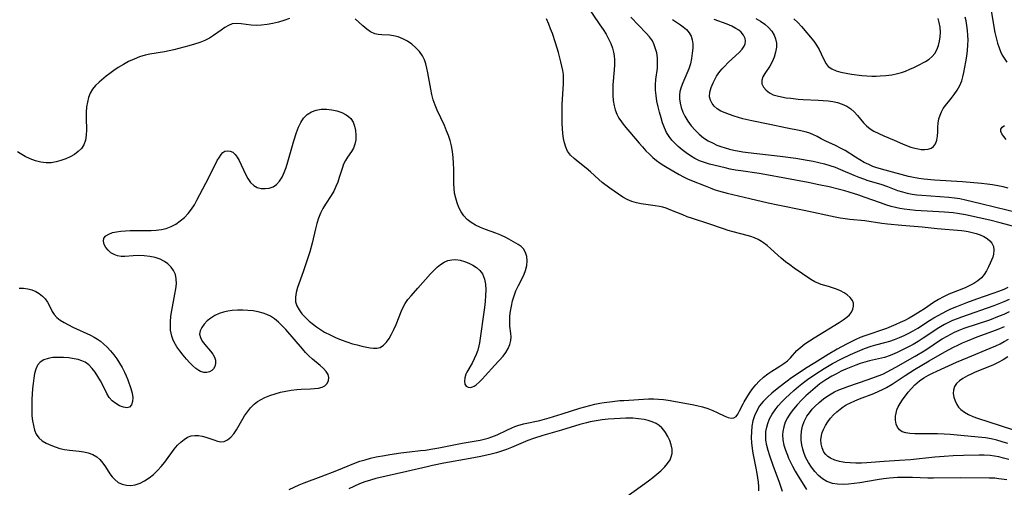
# Model space of a CAD drawing. Extents: x 1638514 to 1646716, y 2772807 to 2781009.
# Drawn here: x 1640442 to 1640759, y 2775400 to 2775551 of the extents above; entities that cross this region are included whole.
import ezdxf

# ---------------------------------------------------------------- set-up
doc = ezdxf.new("R2010")
doc.units = 0

msp = doc.modelspace()

# ---------------------------------------------------------------- linework, layer by layer
at = {"layer": 'WIL_017_Contours', "color": 0}
for points in [[(1640754.37, 2775558.9, 210), (1640755.87, 2775549.68, 210), (1640756.41, 2775546.53, 210), (1640756.77, 2775544.81, 210), (1640757.19, 2775543.15, 210), (1640757.72, 2775541.57, 210), (1640758.22, 2775540.41, 210), (1640758.79, 2775539.31, 210), (1640759.4, 2775538.26, 210), (1640760.27, 2775536.95, 210)], [(1640624.33, 2775555.69, 204), (1640628.93, 2775549.09, 204), (1640629.94, 2775547.57, 204), (1640630.89, 2775546.03, 204), (1640631.72, 2775544.56, 204), (1640632.44, 2775543.05, 204), (1640633.01, 2775541.51, 204), (1640633.33, 2775540.27, 204), (1640633.54, 2775539.01, 204), (1640633.65, 2775537.73, 204), (1640633.66, 2775536.15, 204), (1640633.57, 2775534.55, 204), (1640633.13, 2775529.73, 204), (1640633.05, 2775528, 204), (1640633.06, 2775526.29, 204), (1640633.18, 2775524.6, 204), (1640633.47, 2775522.97, 204), (1640633.87, 2775521.58, 204), (1640634.41, 2775520.25, 204), (1640635.07, 2775518.98, 204), (1640635.84, 2775517.79, 204), (1640636.76, 2775516.62, 204), (1640641.55, 2775510.89, 204), (1640642.63, 2775509.66, 204), (1640643.76, 2775508.46, 204), (1640644.92, 2775507.29, 204), (1640646.03, 2775506.28, 204), (1640647.18, 2775505.33, 204), (1640648.38, 2775504.45, 204), (1640649.5, 2775503.71, 204), (1640650.65, 2775503.01, 204), (1640654.52, 2775500.75, 204), (1640655.88, 2775500.01, 204), (1640657.16, 2775499.38, 204), (1640658.44, 2775498.81, 204), (1640662.93, 2775497.11, 204), (1640664.52, 2775496.44, 204), (1640665.8, 2775495.97, 204), (1640667.16, 2775495.53, 204), (1640670.03, 2775494.75, 204), (1640677.32, 2775493.08, 204), (1640683.25, 2775491.67, 204), (1640686.34, 2775490.99, 204), (1640694.84, 2775489.31, 204), (1640704.84, 2775487.14, 204), (1640706.43, 2775486.84, 204), (1640708.02, 2775486.58, 204), (1640709.58, 2775486.38, 204), (1640714.46, 2775485.91, 204), (1640719.93, 2775485.08, 204), (1640721.7, 2775484.85, 204), (1640726.32, 2775484.41, 204), (1640732.87, 2775483.91, 204), (1640737.8, 2775483.35, 204), (1640745.61, 2775482.69, 204), (1640746.5, 2775482.59, 204), (1640747.79, 2775482.38, 204), (1640749.06, 2775482.11, 204), (1640750.38, 2775481.74, 204), (1640751.63, 2775481.3, 204), (1640752.81, 2775480.77, 204), (1640753.86, 2775480.14, 204), (1640754.75, 2775479.42, 204), (1640755.43, 2775478.59, 204), (1640755.89, 2775477.51, 204), (1640756.05, 2775476.34, 204), (1640755.95, 2775475.11, 204), (1640755.69, 2775474.15, 204), (1640755.33, 2775473.18, 204), (1640754.91, 2775472.2, 204), (1640754.34, 2775470.96, 204), (1640753.72, 2775469.72, 204), (1640752.98, 2775468.55, 204), (1640752.1, 2775467.48, 204), (1640750.92, 2775466.47, 204), (1640749.56, 2775465.61, 204), (1640748.34, 2775464.97, 204), (1640747.05, 2775464.37, 204), (1640745.73, 2775463.82, 204), (1640742.9, 2775462.75, 204), (1640741.49, 2775462.17, 204), (1640739.79, 2775461.36, 204), (1640738.15, 2775460.46, 204), (1640736.56, 2775459.47, 204), (1640733.67, 2775457.51, 204), (1640732.32, 2775456.64, 204), (1640730.07, 2775455.25, 204), (1640728.7, 2775454.48, 204), (1640727.3, 2775453.75, 204), (1640725.87, 2775453.06, 204), (1640724.42, 2775452.4, 204), (1640722.96, 2775451.78, 204), (1640721.39, 2775451.17, 204), (1640719.8, 2775450.6, 204), (1640716.01, 2775449.34, 204), (1640714.47, 2775448.81, 204), (1640712.95, 2775448.23, 204), (1640711.47, 2775447.58, 204), (1640708.45, 2775446.03, 204), (1640705.51, 2775444.42, 204), (1640702.61, 2775442.73, 204), (1640698.26, 2775440.1, 204), (1640695.23, 2775438.18, 204), (1640692.24, 2775436.22, 204), (1640690.76, 2775435.2, 204), (1640689.32, 2775434.16, 204), (1640686.61, 2775432.08, 204), (1640684.39, 2775430.24, 204), (1640682.97, 2775428.96, 204), (1640681.66, 2775427.62, 204), (1640680.46, 2775426.14, 204), (1640679.52, 2775424.61, 204), (1640678.79, 2775422.98, 204), (1640678.3, 2775421.31, 204), (1640677.98, 2775419.59, 204), (1640677.81, 2775417.82, 204), (1640677.76, 2775416.02, 204), (1640677.83, 2775414.22, 204), (1640678.01, 2775412.41, 204), (1640678.26, 2775410.9, 204), (1640679.28, 2775406.05, 204), (1640679.6, 2775404.38, 204), (1640679.82, 2775402.98, 204), (1640679.98, 2775401.57, 204), (1640680.05, 2775400.18, 204), (1640680.06, 2775398.78, 204)], [(1640528.71, 2775551.06, 200), (1640526.96, 2775550.47, 200), (1640525.21, 2775549.94, 200), (1640523.37, 2775549.47, 200), (1640521.55, 2775549.11, 200), (1640519.75, 2775548.89, 200), (1640518, 2775548.84, 200), (1640516.32, 2775548.97, 200), (1640513.15, 2775549.4, 200), (1640511.65, 2775549.48, 200), (1640510.23, 2775549.31, 200), (1640509.01, 2775548.86, 200), (1640507.83, 2775548.18, 200), (1640506.66, 2775547.36, 200), (1640504.25, 2775545.57, 200), (1640502.95, 2775544.74, 200), (1640501.41, 2775543.97, 200), (1640499.76, 2775543.32, 200), (1640498.05, 2775542.76, 200), (1640496.28, 2775542.24, 200), (1640491.46, 2775540.98, 200), (1640489.93, 2775540.63, 200), (1640488.4, 2775540.34, 200), (1640483.68, 2775539.61, 200), (1640482.13, 2775539.28, 200), (1640480.33, 2775538.72, 200), (1640478.56, 2775538.02, 200), (1640476.83, 2775537.19, 200), (1640475.14, 2775536.28, 200), (1640473.5, 2775535.29, 200), (1640472.07, 2775534.35, 200), (1640470.71, 2775533.37, 200), (1640469.6, 2775532.5, 200), (1640467.31, 2775530.58, 200), (1640466.18, 2775529.49, 200), (1640465.2, 2775528.31, 200), (1640464.46, 2775527.03, 200), (1640463.9, 2775525.63, 200), (1640463.5, 2775524.15, 200), (1640463.25, 2775522.6, 200), (1640463.14, 2775520.76, 200), (1640463.15, 2775518.91, 200), (1640463.23, 2775515.23, 200), (1640463.16, 2775513.48, 200), (1640462.91, 2775511.83, 200), (1640462.38, 2775510.35, 200), (1640461.59, 2775509.18, 200), (1640460.55, 2775508.15, 200), (1640459.33, 2775507.26, 200), (1640457.97, 2775506.47, 200), (1640456.51, 2775505.8, 200), (1640454.98, 2775505.24, 200), (1640453.4, 2775504.82, 200), (1640451.8, 2775504.57, 200), (1640450.18, 2775504.53, 200), (1640448.47, 2775504.75, 200), (1640446.77, 2775505.21, 200), (1640445.1, 2775505.84, 200), (1640443.46, 2775506.62, 200), (1640441.86, 2775507.52, 200), (1640440.94, 2775508.11, 200)], [(1640441.53, 2775464.12, 200), (1640442.93, 2775464.11, 200), (1640444.31, 2775463.95, 200), (1640445.64, 2775463.61, 200), (1640446.86, 2775463.08, 200), (1640447.99, 2775462.39, 200), (1640449.01, 2775461.56, 200), (1640449.9, 2775460.64, 200), (1640450.64, 2775459.63, 200), (1640451.19, 2775458.63, 200), (1640452.16, 2775456.6, 200), (1640452.77, 2775455.65, 200), (1640453.67, 2775454.68, 200), (1640454.77, 2775453.81, 200), (1640456.02, 2775453.01, 200), (1640457.39, 2775452.26, 200), (1640458.83, 2775451.55, 200), (1640464.54, 2775448.98, 200), (1640465.71, 2775448.38, 200), (1640466.82, 2775447.7, 200), (1640467.78, 2775447, 200), (1640468.69, 2775446.22, 200), (1640469.93, 2775445.06, 200), (1640471.01, 2775443.9, 200), (1640472.04, 2775442.65, 200), (1640473.01, 2775441.33, 200), (1640473.91, 2775439.95, 200), (1640474.75, 2775438.52, 200), (1640475.5, 2775437.06, 200), (1640476.05, 2775435.81, 200), (1640476.55, 2775434.55, 200), (1640477.52, 2775431.75, 200), (1640477.92, 2775430.26, 200), (1640478.13, 2775428.88, 200), (1640478.08, 2775427.56, 200), (1640477.75, 2775426.5, 200), (1640477.14, 2775425.8, 200), (1640476.23, 2775425.56, 200), (1640475.12, 2775425.73, 200), (1640473.91, 2775426.2, 200), (1640472.68, 2775426.91, 200), (1640471.53, 2775427.81, 200), (1640470.54, 2775428.92, 200), (1640469.82, 2775430.11, 200), (1640468.47, 2775432.83, 200), (1640467.72, 2775434.25, 200), (1640466.91, 2775435.66, 200), (1640466.02, 2775437.02, 200), (1640465.06, 2775438.27, 200), (1640463.99, 2775439.36, 200), (1640462.79, 2775440.23, 200), (1640461.69, 2775440.74, 200), (1640460.5, 2775441.1, 200), (1640459.24, 2775441.36, 200), (1640457.53, 2775441.61, 200), (1640455.79, 2775441.76, 200), (1640454.05, 2775441.8, 200), (1640452.38, 2775441.73, 200), (1640450.81, 2775441.48, 200), (1640449.41, 2775441.03, 200), (1640448.25, 2775440.28, 200), (1640447.47, 2775439.29, 200), (1640446.89, 2775438.05, 200), (1640446.48, 2775436.64, 200), (1640446.19, 2775435.08, 200), (1640445.98, 2775433.44, 200), (1640445.82, 2775431.73, 200), (1640445.61, 2775428.21, 200), (1640445.55, 2775426.44, 200), (1640445.55, 2775424.69, 200), (1640445.63, 2775423, 200), (1640445.8, 2775421.36, 200), (1640446.08, 2775419.8, 200), (1640446.48, 2775418.34, 200), (1640447.04, 2775417.03, 200), (1640447.8, 2775415.9, 200), (1640448.91, 2775414.92, 200), (1640450.24, 2775414.14, 200), (1640451.71, 2775413.48, 200), (1640453.14, 2775412.93, 200), (1640454.63, 2775412.45, 200), (1640456.16, 2775412.08, 200), (1640457.71, 2775411.84, 200), (1640460.83, 2775411.56, 200), (1640462.35, 2775411.38, 200), (1640463.8, 2775411.07, 200), (1640465.24, 2775410.53, 200), (1640466.53, 2775409.76, 200), (1640467.57, 2775408.83, 200), (1640468.49, 2775407.74, 200), (1640469.32, 2775406.56, 200), (1640470.8, 2775404.27, 200), (1640471.52, 2775403.27, 200), (1640472.33, 2775402.38, 200), (1640473.49, 2775401.5, 200), (1640474.75, 2775400.93, 200), (1640476.12, 2775400.61, 200), (1640477.55, 2775400.55, 200), (1640478.99, 2775400.75, 200), (1640480.5, 2775401.26, 200), (1640481.97, 2775402.02, 200), (1640483.41, 2775402.98, 200), (1640484.8, 2775404.09, 200), (1640486.12, 2775405.32, 200), (1640487.36, 2775406.66, 200), (1640488.47, 2775408.03, 200), (1640491.55, 2775412.19, 200), (1640492.61, 2775413.46, 200), (1640493.63, 2775414.48, 200), (1640494.71, 2775415.35, 200), (1640495.83, 2775416.03, 200), (1640497.01, 2775416.48, 200), (1640498.18, 2775416.65, 200), (1640499.37, 2775416.61, 200), (1640500.57, 2775416.42, 200), (1640501.76, 2775416.1, 200), (1640504.29, 2775415.21, 200), (1640505.48, 2775414.84, 200), (1640506.62, 2775414.63, 200), (1640507.68, 2775414.7, 200), (1640508.77, 2775415.19, 200), (1640509.79, 2775416.04, 200), (1640510.73, 2775417.16, 200), (1640511.63, 2775418.47, 200), (1640514.26, 2775422.92, 200), (1640515.18, 2775424.3, 200), (1640516.19, 2775425.58, 200), (1640517.34, 2775426.73, 200), (1640518.4, 2775427.53, 200), (1640519.56, 2775428.22, 200), (1640520.8, 2775428.83, 200), (1640522.41, 2775429.49, 200), (1640524.1, 2775430.06, 200), (1640525.82, 2775430.55, 200), (1640527.57, 2775430.95, 200), (1640529.33, 2775431.26, 200), (1640531.09, 2775431.47, 200), (1640532.56, 2775431.56, 200), (1640535.47, 2775431.66, 200), (1640536.85, 2775431.76, 200), (1640538.12, 2775431.93, 200), (1640539.24, 2775432.22, 200), (1640540.16, 2775432.68, 200), (1640540.88, 2775433.41, 200), (1640541.3, 2775434.32, 200), (1640541.41, 2775435.31, 200), (1640541.18, 2775436.32, 200), (1640540.57, 2775437.31, 200), (1640539.68, 2775438.27, 200), (1640538.59, 2775439.23, 200), (1640536.14, 2775441.28, 200), (1640535.03, 2775442.31, 200), (1640533.94, 2775443.42, 200), (1640532.89, 2775444.58, 200), (1640527.53, 2775450.77, 200), (1640526.37, 2775452.02, 200), (1640525.17, 2775453.2, 200), (1640523.91, 2775454.25, 200), (1640522.56, 2775455.13, 200), (1640521.44, 2775455.66, 200), (1640520.26, 2775456.08, 200), (1640518.66, 2775456.5, 200), (1640517.01, 2775456.79, 200), (1640515.33, 2775456.97, 200), (1640513.63, 2775457.06, 200), (1640511.93, 2775457.04, 200), (1640510.25, 2775456.92, 200), (1640508.81, 2775456.71, 200), (1640507.41, 2775456.39, 200), (1640506.08, 2775455.95, 200), (1640504.65, 2775455.28, 200), (1640503.35, 2775454.46, 200), (1640502.19, 2775453.54, 200), (1640501.2, 2775452.54, 200), (1640500.42, 2775451.49, 200), (1640499.91, 2775450.42, 200), (1640499.75, 2775449.34, 200), (1640500, 2775448.2, 200), (1640500.59, 2775447.08, 200), (1640501.41, 2775445.97, 200), (1640503.25, 2775443.82, 200), (1640504.01, 2775442.86, 200), (1640504.58, 2775441.88, 200), (1640504.87, 2775440.86, 200), (1640504.9, 2775439.83, 200), (1640504.66, 2775438.87, 200), (1640504.25, 2775438.15, 200), (1640503.68, 2775437.55, 200), (1640502.97, 2775437.14, 200), (1640502.05, 2775436.93, 200), (1640501.05, 2775436.97, 200), (1640500.02, 2775437.26, 200), (1640499.47, 2775437.54, 200), (1640498.49, 2775438.21, 200), (1640497.54, 2775439.06, 200), (1640496.59, 2775440.04, 200), (1640495.5, 2775441.25, 200), (1640494.41, 2775442.53, 200), (1640493.37, 2775443.87, 200), (1640492.41, 2775445.25, 200), (1640491.57, 2775446.67, 200), (1640491.12, 2775447.63, 200), (1640490.77, 2775448.61, 200), (1640490.52, 2775449.64, 200), (1640490.38, 2775450.6, 200), (1640490.29, 2775451.58, 200), (1640490.3, 2775453.32, 200), (1640490.46, 2775455.11, 200), (1640490.73, 2775456.91, 200), (1640491.79, 2775462.18, 200), (1640492.08, 2775463.88, 200), (1640492.24, 2775465.53, 200), (1640492.22, 2775467.1, 200), (1640491.93, 2775468.56, 200), (1640491.36, 2775469.81, 200), (1640490.55, 2775470.93, 200), (1640489.53, 2775471.92, 200), (1640488.35, 2775472.77, 200), (1640487.02, 2775473.45, 200), (1640485.39, 2775474, 200), (1640483.65, 2775474.35, 200), (1640481.86, 2775474.55, 200), (1640480.06, 2775474.61, 200), (1640478.3, 2775474.56, 200), (1640475.65, 2775474.38, 200), (1640474.42, 2775474.37, 200), (1640473.27, 2775474.53, 200), (1640472.13, 2775474.94, 200), (1640471.11, 2775475.57, 200), (1640470.23, 2775476.36, 200), (1640469.52, 2775477.23, 200), (1640468.96, 2775478.26, 200), (1640468.71, 2775479.27, 200), (1640468.85, 2775480.2, 200), (1640469.44, 2775480.96, 200), (1640470.39, 2775481.57, 200), (1640471.62, 2775482.03, 200), (1640472.9, 2775482.32, 200), (1640474.3, 2775482.52, 200), (1640475.78, 2775482.64, 200), (1640477.33, 2775482.7, 200), (1640478.92, 2775482.71, 200), (1640482.36, 2775482.68, 200), (1640484.07, 2775482.7, 200), (1640485.76, 2775482.79, 200), (1640487.4, 2775482.99, 200), (1640488.98, 2775483.36, 200), (1640490.57, 2775483.98, 200), (1640492.08, 2775484.8, 200), (1640493.5, 2775485.79, 200), (1640494.82, 2775486.92, 200), (1640496.03, 2775488.17, 200), (1640497.12, 2775489.55, 200), (1640498.04, 2775491, 200), (1640498.87, 2775492.54, 200), (1640501.69, 2775497.96, 200), (1640504.71, 2775503.93, 200), (1640505.42, 2775505.24, 200), (1640506.14, 2775506.42, 200), (1640506.69, 2775507.2, 200), (1640507.26, 2775507.83, 200), (1640507.87, 2775508.25, 200), (1640508.7, 2775508.45, 200), (1640509.57, 2775508.33, 200), (1640510.43, 2775507.93, 200), (1640511.21, 2775507.26, 200), (1640511.87, 2775506.35, 200), (1640512.46, 2775505.26, 200), (1640514.49, 2775500.86, 200), (1640515.26, 2775499.45, 200), (1640516.15, 2775498.21, 200), (1640517.18, 2775497.23, 200), (1640518.32, 2775496.62, 200), (1640519.57, 2775496.3, 200), (1640520.87, 2775496.23, 200), (1640522.18, 2775496.4, 200), (1640523.42, 2775496.82, 200), (1640524.53, 2775497.52, 200), (1640525.52, 2775498.58, 200), (1640526.35, 2775499.91, 200), (1640527.05, 2775501.42, 200), (1640527.68, 2775503.07, 200), (1640528.24, 2775504.82, 200), (1640530.19, 2775511.67, 200), (1640531.04, 2775514.36, 200), (1640531.65, 2775516.03, 200), (1640532.37, 2775517.56, 200), (1640533.25, 2775518.92, 200), (1640534.43, 2775520.08, 200), (1640535.82, 2775520.97, 200), (1640537.36, 2775521.56, 200), (1640538.99, 2775521.83, 200), (1640540.69, 2775521.85, 200), (1640542.39, 2775521.65, 200), (1640544.06, 2775521.28, 200), (1640545.63, 2775520.73, 200), (1640547.06, 2775520.02, 200), (1640547.83, 2775519.47, 200), (1640548.49, 2775518.83, 200), (1640549.26, 2775517.68, 200), (1640549.77, 2775516.35, 200), (1640550.06, 2775514.92, 200), (1640550.17, 2775513.44, 200), (1640550.1, 2775511.97, 200), (1640549.84, 2775510.55, 200), (1640549.37, 2775509.24, 200), (1640548.79, 2775508.23, 200), (1640547.42, 2775506.32, 200), (1640546.78, 2775505.3, 200), (1640546.18, 2775504.06, 200), (1640545.69, 2775502.7, 200), (1640544.81, 2775499.81, 200), (1640544.33, 2775498.33, 200), (1640543.74, 2775496.87, 200), (1640543.01, 2775495.43, 200), (1640542.17, 2775494.02, 200), (1640540.38, 2775491.21, 200), (1640539.52, 2775489.77, 200), (1640538.76, 2775488.28, 200), (1640538.12, 2775486.66, 200), (1640537.58, 2775484.99, 200), (1640537.12, 2775483.27, 200), (1640536.03, 2775478.64, 200), (1640535.26, 2775475.79, 200), (1640533.17, 2775469.35, 200), (1640531.33, 2775464.37, 200), (1640530.88, 2775462.78, 200), (1640530.63, 2775461.24, 200), (1640530.69, 2775459.75, 200), (1640531.11, 2775458.41, 200), (1640531.82, 2775457.11, 200), (1640532.77, 2775455.87, 200), (1640533.88, 2775454.66, 200), (1640535.12, 2775453.5, 200), (1640536.47, 2775452.39, 200), (1640537.43, 2775451.67, 200), (1640538.42, 2775450.98, 200), (1640540.08, 2775449.99, 200), (1640541.82, 2775449.08, 200), (1640543.6, 2775448.25, 200), (1640545.42, 2775447.5, 200), (1640547.24, 2775446.82, 200), (1640549.05, 2775446.23, 200), (1640550.58, 2775445.81, 200), (1640552.07, 2775445.45, 200), (1640554.74, 2775444.93, 200), (1640555.9, 2775444.79, 200), (1640556.98, 2775444.81, 200), (1640557.97, 2775445.04, 200), (1640559.06, 2775445.7, 200), (1640560.02, 2775446.68, 200), (1640560.89, 2775447.9, 200), (1640561.69, 2775449.3, 200), (1640562.44, 2775450.81, 200), (1640563.14, 2775452.4, 200), (1640564.93, 2775456.85, 200), (1640565.45, 2775458.03, 200), (1640566.04, 2775459.16, 200), (1640566.93, 2775460.46, 200), (1640567.96, 2775461.7, 200), (1640570.21, 2775464.13, 200), (1640574.26, 2775468.73, 200), (1640575.29, 2775469.82, 200), (1640576.36, 2775470.86, 200), (1640577.46, 2775471.77, 200), (1640578.61, 2775472.52, 200), (1640579.82, 2775473.05, 200), (1640581.09, 2775473.31, 200), (1640582.41, 2775473.33, 200), (1640583.83, 2775473.13, 200), (1640585.24, 2775472.76, 200), (1640586.61, 2775472.23, 200), (1640587.92, 2775471.56, 200), (1640589.12, 2775470.76, 200), (1640590.17, 2775469.82, 200), (1640591, 2775468.73, 200), (1640591.4, 2775467.93, 200), (1640591.7, 2775467.06, 200), (1640592.01, 2775465.4, 200), (1640592.1, 2775463.62, 200), (1640592.05, 2775461.76, 200), (1640591.89, 2775459.84, 200), (1640591.66, 2775457.9, 200), (1640590.03, 2775446.48, 200), (1640589.87, 2775445.56, 200), (1640589.47, 2775444.11, 200), (1640588.94, 2775442.69, 200), (1640588.32, 2775441.31, 200), (1640587.65, 2775439.98, 200), (1640586, 2775437, 200), (1640585.7, 2775436.38, 200), (1640585.35, 2775435.26, 200), (1640585.24, 2775434.16, 200), (1640585.38, 2775433.2, 200), (1640585.78, 2775432.51, 200), (1640586.37, 2775432.2, 200), (1640587.13, 2775432.15, 200), (1640587.8, 2775432.31, 200), (1640588.37, 2775432.58, 200), (1640588.96, 2775432.96, 200), (1640589.93, 2775433.77, 200), (1640590.91, 2775434.74, 200), (1640591.91, 2775435.83, 200), (1640594.97, 2775439.35, 200), (1640597.66, 2775442.24, 200), (1640598.58, 2775443.42, 200), (1640599.33, 2775444.67, 200), (1640599.89, 2775445.96, 200), (1640600.19, 2775447.27, 200), (1640600.23, 2775448.39, 200), (1640600.13, 2775449.53, 200), (1640599.84, 2775451.92, 200), (1640599.8, 2775453.45, 200), (1640599.88, 2775455.05, 200), (1640600.07, 2775456.68, 200), (1640600.36, 2775458.34, 200), (1640600.75, 2775460, 200), (1640601.24, 2775461.64, 200), (1640601.83, 2775463.23, 200), (1640602.66, 2775465.04, 200), (1640603.92, 2775467.47, 200), (1640604.49, 2775468.67, 200), (1640604.94, 2775469.86, 200), (1640605.3, 2775471.4, 200), (1640605.41, 2775472.92, 200), (1640605.29, 2775474.37, 200), (1640604.93, 2775475.68, 200), (1640604.29, 2775476.8, 200), (1640603.5, 2775477.58, 200), (1640602.53, 2775478.24, 200), (1640599.55, 2775479.98, 200), (1640598.53, 2775480.51, 200), (1640596.99, 2775481.2, 200), (1640595.37, 2775481.83, 200), (1640592.02, 2775483.05, 200), (1640590.37, 2775483.71, 200), (1640588.79, 2775484.43, 200), (1640587.33, 2775485.27, 200), (1640586.03, 2775486.28, 200), (1640585.01, 2775487.42, 200), (1640584.15, 2775488.71, 200), (1640583.44, 2775490.11, 200), (1640582.85, 2775491.61, 200), (1640582.38, 2775493.17, 200), (1640582.04, 2775494.77, 200), (1640581.84, 2775496.41, 200), (1640581.77, 2775497.81, 200), (1640581.77, 2775502.53, 200), (1640581.71, 2775504.42, 200), (1640581.57, 2775506.31, 200), (1640581.35, 2775508.19, 200), (1640581.01, 2775510.05, 200), (1640580.58, 2775511.69, 200), (1640580.06, 2775513.31, 200), (1640579.45, 2775514.91, 200), (1640578.73, 2775516.57, 200), (1640576.44, 2775521.48, 200), (1640575.75, 2775523.13, 200), (1640575.16, 2775524.81, 200), (1640574.69, 2775526.55, 200), (1640574.32, 2775528.31, 200), (1640573.4, 2775533.58, 200), (1640573.1, 2775535.04, 200), (1640572.74, 2775536.45, 200), (1640572.27, 2775537.79, 200), (1640571.67, 2775539.05, 200), (1640570.71, 2775540.44, 200), (1640569.54, 2775541.67, 200), (1640568.23, 2775542.77, 200), (1640566.81, 2775543.72, 200), (1640565.33, 2775544.52, 200), (1640563.81, 2775545.14, 200), (1640562.28, 2775545.54, 200), (1640561.02, 2775545.69, 200), (1640558.57, 2775545.77, 200), (1640557.39, 2775545.87, 200), (1640556.25, 2775546.13, 200), (1640554.93, 2775546.75, 200), (1640553.67, 2775547.62, 200), (1640552.44, 2775548.67, 200), (1640549.98, 2775550.98, 200)], [(1640528.67, 2775399.17, 202), (1640530.26, 2775399.94, 202), (1640531.86, 2775400.67, 202), (1640533.49, 2775401.35, 202), (1640538.94, 2775403.38, 202), (1640543.97, 2775405.35, 202), (1640545.9, 2775406.07, 202), (1640550, 2775407.77, 202), (1640551.39, 2775408.29, 202), (1640553.13, 2775408.82, 202), (1640554.89, 2775409.28, 202), (1640556.68, 2775409.69, 202), (1640559.39, 2775410.22, 202), (1640561.14, 2775410.5, 202), (1640564.68, 2775410.99, 202), (1640567.51, 2775411.35, 202), (1640571.07, 2775411.73, 202), (1640572.68, 2775411.93, 202), (1640574.34, 2775412.18, 202), (1640576.96, 2775412.63, 202), (1640584.43, 2775414.1, 202), (1640588.97, 2775414.87, 202), (1640590.3, 2775415.12, 202), (1640591.58, 2775415.42, 202), (1640592.84, 2775415.77, 202), (1640594.08, 2775416.2, 202), (1640595.71, 2775416.87, 202), (1640598.9, 2775418.39, 202), (1640600.51, 2775419.11, 202), (1640601.47, 2775419.49, 202), (1640602.45, 2775419.83, 202), (1640604.24, 2775420.33, 202), (1640609.48, 2775421.47, 202), (1640611.03, 2775421.85, 202), (1640612.57, 2775422.27, 202), (1640616.77, 2775423.59, 202), (1640622.42, 2775425.43, 202), (1640624.03, 2775425.89, 202), (1640625.65, 2775426.32, 202), (1640627.29, 2775426.7, 202), (1640628.93, 2775427.03, 202), (1640630.28, 2775427.26, 202), (1640632.97, 2775427.62, 202), (1640635.34, 2775427.86, 202), (1640636.68, 2775427.95, 202), (1640644.56, 2775428.41, 202), (1640646.28, 2775428.43, 202), (1640647.86, 2775428.38, 202), (1640649.43, 2775428.26, 202), (1640650.99, 2775428.06, 202), (1640658.7, 2775426.64, 202), (1640660.2, 2775426.32, 202), (1640662, 2775425.86, 202), (1640663.75, 2775425.31, 202), (1640665.4, 2775424.68, 202), (1640666.78, 2775424.06, 202), (1640669.25, 2775422.86, 202), (1640670.35, 2775422.42, 202), (1640671.32, 2775422.2, 202), (1640672.17, 2775422.3, 202), (1640672.85, 2775422.76, 202), (1640673.43, 2775423.53, 202), (1640673.96, 2775424.52, 202), (1640675.12, 2775426.88, 202), (1640675.45, 2775427.5, 202), (1640676.3, 2775428.9, 202), (1640677.2, 2775430.27, 202), (1640678.17, 2775431.62, 202), (1640679.22, 2775432.93, 202), (1640680.35, 2775434.17, 202), (1640681.69, 2775435.4, 202), (1640683.11, 2775436.49, 202), (1640684.41, 2775437.34, 202), (1640687.02, 2775438.94, 202), (1640688.27, 2775439.79, 202), (1640689.43, 2775440.71, 202), (1640690.47, 2775441.68, 202), (1640692.52, 2775443.99, 202), (1640693.72, 2775445.08, 202), (1640695.07, 2775446.13, 202), (1640696.55, 2775447.14, 202), (1640698.1, 2775448.12, 202), (1640706.13, 2775453.03, 202), (1640707.41, 2775453.87, 202), (1640708.57, 2775454.73, 202), (1640709.45, 2775455.54, 202), (1640710.13, 2775456.4, 202), (1640710.57, 2775457.33, 202), (1640710.76, 2775458.29, 202), (1640710.71, 2775459.25, 202), (1640710.4, 2775460.16, 202), (1640709.71, 2775461.1, 202), (1640708.75, 2775461.93, 202), (1640707.7, 2775462.61, 202), (1640706.54, 2775463.22, 202), (1640705.31, 2775463.77, 202), (1640704.03, 2775464.24, 202), (1640702.74, 2775464.65, 202), (1640700.29, 2775465.31, 202), (1640699.52, 2775465.58, 202), (1640698.25, 2775466.18, 202), (1640697, 2775466.93, 202), (1640691.65, 2775470.61, 202), (1640690.22, 2775471.62, 202), (1640688.81, 2775472.67, 202), (1640687.46, 2775473.77, 202), (1640686.31, 2775474.79, 202), (1640684.08, 2775476.86, 202), (1640682.95, 2775477.84, 202), (1640681.76, 2775478.74, 202), (1640681.07, 2775479.19, 202), (1640679.95, 2775479.8, 202), (1640678.77, 2775480.32, 202), (1640677.63, 2775480.75, 202), (1640676.45, 2775481.12, 202), (1640671.92, 2775482.3, 202), (1640670.35, 2775482.76, 202), (1640668.78, 2775483.26, 202), (1640664.05, 2775484.86, 202), (1640658.83, 2775486.57, 202), (1640657.12, 2775487.17, 202), (1640655.64, 2775487.73, 202), (1640651.82, 2775489.33, 202), (1640650.33, 2775489.89, 202), (1640649.27, 2775490.21, 202), (1640648.19, 2775490.46, 202), (1640646.75, 2775490.71, 202), (1640642.28, 2775491.32, 202), (1640640.74, 2775491.62, 202), (1640639.25, 2775492.06, 202), (1640637.74, 2775492.71, 202), (1640636.29, 2775493.51, 202), (1640634.87, 2775494.43, 202), (1640632.08, 2775496.42, 202), (1640629.69, 2775498.21, 202), (1640628.54, 2775499.15, 202), (1640625.86, 2775501.61, 202), (1640624.52, 2775502.79, 202), (1640621.92, 2775504.82, 202), (1640620.63, 2775505.89, 202), (1640619.46, 2775507.03, 202), (1640618.51, 2775508.3, 202), (1640617.89, 2775509.57, 202), (1640617.46, 2775510.95, 202), (1640617.16, 2775512.43, 202), (1640616.96, 2775513.97, 202), (1640616.84, 2775515.56, 202), (1640616.76, 2775517.19, 202), (1640616.72, 2775520.11, 202), (1640616.79, 2775523.43, 202), (1640617.17, 2775530.06, 202), (1640617.19, 2775531.53, 202), (1640617.12, 2775532.98, 202), (1640616.94, 2775534.34, 202), (1640616.68, 2775535.7, 202), (1640616.36, 2775537.06, 202), (1640615.52, 2775540.15, 202), (1640614.58, 2775543.23, 202), (1640613.57, 2775546.28, 202), (1640613.01, 2775547.79, 202), (1640612.41, 2775549.28, 202), (1640611.67, 2775550.92, 202)], [(1640768.15, 2775482.56, 206), (1640758.13, 2775485.14, 206), (1640754.71, 2775486, 206), (1640751.29, 2775486.81, 206), (1640746.95, 2775487.75, 206), (1640744.32, 2775488.2, 206), (1640742.94, 2775488.39, 206), (1640740.16, 2775488.64, 206), (1640730.8, 2775489.19, 206), (1640728.95, 2775489.36, 206), (1640727.11, 2775489.58, 206), (1640725.71, 2775489.81, 206), (1640724.32, 2775490.1, 206), (1640722.95, 2775490.45, 206), (1640721.22, 2775490.99, 206), (1640719.46, 2775491.6, 206), (1640714.2, 2775493.52, 206), (1640712.44, 2775494.13, 206), (1640709.39, 2775495.09, 206), (1640707.94, 2775495.52, 206), (1640706.2, 2775495.98, 206), (1640702.92, 2775496.76, 206), (1640699.6, 2775497.49, 206), (1640696.14, 2775498.2, 206), (1640682.11, 2775500.79, 206), (1640680.31, 2775501.1, 206), (1640674.38, 2775501.93, 206), (1640672.69, 2775502.22, 206), (1640671, 2775502.54, 206), (1640669.3, 2775502.92, 206), (1640664.28, 2775504.14, 206), (1640662.66, 2775504.62, 206), (1640661.09, 2775505.21, 206), (1640659.59, 2775505.94, 206), (1640658.16, 2775506.78, 206), (1640656.78, 2775507.72, 206), (1640655.43, 2775508.76, 206), (1640654.14, 2775509.86, 206), (1640653.21, 2775510.73, 206), (1640652.18, 2775511.86, 206), (1640651.25, 2775513.06, 206), (1640650.46, 2775514.35, 206), (1640649.75, 2775515.86, 206), (1640649.16, 2775517.46, 206), (1640648.65, 2775519.09, 206), (1640648.14, 2775520.86, 206), (1640647.68, 2775522.65, 206), (1640647.3, 2775524.45, 206), (1640647.05, 2775526.2, 206), (1640646.9, 2775527.95, 206), (1640646.88, 2775529.68, 206), (1640646.97, 2775531.37, 206), (1640647.47, 2775535.08, 206), (1640647.55, 2775536.73, 206), (1640647.47, 2775538.38, 206), (1640647.24, 2775540.02, 206), (1640646.91, 2775541.35, 206), (1640646.45, 2775542.64, 206), (1640645.84, 2775543.85, 206), (1640644.94, 2775545.14, 206), (1640643.88, 2775546.36, 206), (1640638.91, 2775551.53, 206)], [(1640652.31, 2775550.72, 208), (1640653.65, 2775549.89, 208), (1640654.92, 2775549.03, 208), (1640655.74, 2775548.41, 208), (1640656.82, 2775547.48, 208), (1640657.73, 2775546.48, 208), (1640658.38, 2775545.39, 208), (1640658.74, 2775544.2, 208), (1640658.87, 2775542.91, 208), (1640658.86, 2775541.54, 208), (1640658.74, 2775539.87, 208), (1640658.51, 2775538.15, 208), (1640658.12, 2775536.42, 208), (1640657.6, 2775534.85, 208), (1640656.97, 2775533.3, 208), (1640655.66, 2775530.37, 208), (1640655.12, 2775528.96, 208), (1640654.73, 2775527.53, 208), (1640654.59, 2775526.37, 208), (1640654.6, 2775525.2, 208), (1640654.8, 2775523.76, 208), (1640655.17, 2775522.33, 208), (1640655.69, 2775520.93, 208), (1640656.35, 2775519.55, 208), (1640657.31, 2775517.97, 208), (1640658.41, 2775516.46, 208), (1640659.64, 2775515.04, 208), (1640661, 2775513.73, 208), (1640662.39, 2775512.62, 208), (1640663.89, 2775511.64, 208), (1640665.43, 2775510.84, 208), (1640666.69, 2775510.28, 208), (1640667.98, 2775509.78, 208), (1640669.3, 2775509.34, 208), (1640670.72, 2775508.95, 208), (1640672.17, 2775508.63, 208), (1640675.08, 2775508.1, 208), (1640676.81, 2775507.83, 208), (1640687.07, 2775506.71, 208), (1640692.1, 2775506.07, 208), (1640695.85, 2775505.44, 208), (1640697.71, 2775505.06, 208), (1640699.55, 2775504.65, 208), (1640701.36, 2775504.19, 208), (1640703.14, 2775503.67, 208), (1640704.89, 2775503.09, 208), (1640706.6, 2775502.44, 208), (1640710.9, 2775500.56, 208), (1640712.43, 2775499.92, 208), (1640713.98, 2775499.35, 208), (1640715.37, 2775498.89, 208), (1640719.58, 2775497.64, 208), (1640721.78, 2775496.87, 208), (1640724.94, 2775495.67, 208), (1640726.55, 2775495.15, 208), (1640728.07, 2775494.76, 208), (1640729.64, 2775494.46, 208), (1640731.23, 2775494.24, 208), (1640732.85, 2775494.07, 208), (1640741.57, 2775493.44, 208), (1640743.31, 2775493.26, 208), (1640745.04, 2775493.01, 208), (1640746.95, 2775492.63, 208), (1640751.88, 2775491.47, 208), (1640769.54, 2775487.13, 208)], [(1640760.72, 2775496.39, 210), (1640759.04, 2775496.81, 210), (1640757.34, 2775497.17, 210), (1640755.63, 2775497.47, 210), (1640753.91, 2775497.71, 210), (1640752.04, 2775497.9, 210), (1640745.93, 2775498.41, 210), (1640736.89, 2775498.95, 210), (1640733.5, 2775499.27, 210), (1640731.83, 2775499.5, 210), (1640730.17, 2775499.78, 210), (1640728.54, 2775500.12, 210), (1640721, 2775502.14, 210), (1640718.29, 2775502.94, 210), (1640717.01, 2775503.4, 210), (1640715.73, 2775503.95, 210), (1640714.25, 2775504.69, 210), (1640712.8, 2775505.51, 210), (1640711.39, 2775506.38, 210), (1640708.1, 2775508.47, 210), (1640706.55, 2775509.32, 210), (1640704.97, 2775510.1, 210), (1640701.85, 2775511.57, 210), (1640700.36, 2775512.32, 210), (1640698.99, 2775513.05, 210), (1640697.61, 2775513.72, 210), (1640696.39, 2775514.17, 210), (1640695.11, 2775514.53, 210), (1640693.78, 2775514.84, 210), (1640688.77, 2775515.83, 210), (1640683.79, 2775516.88, 210), (1640678, 2775518.03, 210), (1640675.09, 2775518.77, 210), (1640672.27, 2775519.6, 210), (1640670.75, 2775520.09, 210), (1640669.3, 2775520.62, 210), (1640667.96, 2775521.23, 210), (1640666.77, 2775521.96, 210), (1640665.84, 2775522.78, 210), (1640665.1, 2775523.72, 210), (1640664.58, 2775524.76, 210), (1640664.32, 2775525.87, 210), (1640664.38, 2775527.3, 210), (1640664.78, 2775528.8, 210), (1640665.42, 2775530.33, 210), (1640665.97, 2775531.38, 210), (1640666.59, 2775532.44, 210), (1640667.1, 2775533.21, 210), (1640667.65, 2775533.97, 210), (1640668.35, 2775534.81, 210), (1640669.09, 2775535.62, 210), (1640670.35, 2775536.88, 210), (1640673.92, 2775540.22, 210), (1640674.82, 2775541.2, 210), (1640675.5, 2775542.2, 210), (1640675.8, 2775542.96, 210), (1640675.93, 2775543.72, 210), (1640675.81, 2775544.68, 210), (1640675.31, 2775545.69, 210), (1640674.5, 2775546.62, 210), (1640673.72, 2775547.28, 210), (1640672.81, 2775547.88, 210), (1640671.46, 2775548.6, 210), (1640669.97, 2775549.24, 210), (1640665.8, 2775550.8, 210)], [(1640679.27, 2775551.1, 212), (1640680.75, 2775550.2, 212), (1640682.12, 2775549.22, 212), (1640683.35, 2775548.16, 212), (1640684.39, 2775547, 212), (1640685.19, 2775545.73, 212), (1640685.64, 2775544.48, 212), (1640685.86, 2775543.16, 212), (1640685.87, 2775541.8, 212), (1640685.63, 2775540.2, 212), (1640685.17, 2775538.64, 212), (1640684.55, 2775537.13, 212), (1640683.79, 2775535.73, 212), (1640682.15, 2775533.36, 212), (1640681.49, 2775532.27, 212), (1640681.14, 2775531.2, 212), (1640681.22, 2775530.06, 212), (1640681.71, 2775528.94, 212), (1640682.55, 2775527.92, 212), (1640683.69, 2775527.06, 212), (1640684.84, 2775526.52, 212), (1640686.13, 2775526.11, 212), (1640687.53, 2775525.8, 212), (1640689.01, 2775525.55, 212), (1640690.55, 2775525.36, 212), (1640692.95, 2775525.12, 212), (1640694.53, 2775525.01, 212), (1640699.31, 2775524.77, 212), (1640700.94, 2775524.65, 212), (1640702.54, 2775524.49, 212), (1640704.1, 2775524.27, 212), (1640705.6, 2775523.95, 212), (1640707.15, 2775523.46, 212), (1640708.59, 2775522.81, 212), (1640709.87, 2775521.98, 212), (1640711.01, 2775520.94, 212), (1640712.05, 2775519.76, 212), (1640713.95, 2775517.48, 212), (1640714.94, 2775516.48, 212), (1640716.09, 2775515.55, 212), (1640717.35, 2775514.74, 212), (1640718.9, 2775513.95, 212), (1640720.52, 2775513.25, 212), (1640723.84, 2775511.9, 212), (1640726.55, 2775510.68, 212), (1640727.9, 2775510.11, 212), (1640729.24, 2775509.63, 212), (1640730.57, 2775509.25, 212), (1640731.59, 2775509.03, 212), (1640732.58, 2775508.89, 212), (1640733.75, 2775508.85, 212), (1640734.83, 2775508.98, 212), (1640735.78, 2775509.29, 212), (1640736.55, 2775509.8, 212), (1640737.21, 2775510.7, 212), (1640737.61, 2775511.85, 212), (1640737.84, 2775513.15, 212), (1640737.94, 2775514.54, 212), (1640737.98, 2775516.01, 212), (1640738.1, 2775517.38, 212), (1640738.34, 2775518.76, 212), (1640738.68, 2775519.89, 212), (1640739.14, 2775520.98, 212), (1640739.72, 2775522.01, 212), (1640740.45, 2775523, 212), (1640742.27, 2775525.24, 212), (1640743.27, 2775526.58, 212), (1640744.2, 2775527.99, 212), (1640745.03, 2775529.47, 212), (1640745.7, 2775531.02, 212), (1640746.09, 2775532.32, 212), (1640746.4, 2775533.66, 212), (1640746.74, 2775535.38, 212), (1640747.06, 2775537.14, 212), (1640747.34, 2775538.93, 212), (1640747.57, 2775540.75, 212), (1640747.71, 2775542.57, 212), (1640747.74, 2775544.14, 212), (1640747.69, 2775545.7, 212), (1640747.56, 2775547.25, 212), (1640747.36, 2775548.79, 212), (1640747.08, 2775550.3, 212), (1640746.78, 2775551.53, 212)], [(1640691.51, 2775550.93, 214), (1640692.81, 2775549.77, 214), (1640693.99, 2775548.55, 214), (1640697.97, 2775543.77, 214), (1640698.87, 2775542.44, 214), (1640699.67, 2775541.05, 214), (1640700.36, 2775539.64, 214), (1640701.37, 2775537.42, 214), (1640701.93, 2775536.44, 214), (1640702.63, 2775535.6, 214), (1640703.76, 2775534.8, 214), (1640705.13, 2775534.22, 214), (1640706.68, 2775533.79, 214), (1640708.36, 2775533.46, 214), (1640710.12, 2775533.18, 214), (1640713.43, 2775532.74, 214), (1640715.11, 2775532.58, 214), (1640716.72, 2775532.49, 214), (1640718.03, 2775532.49, 214), (1640719.33, 2775532.55, 214), (1640721.23, 2775532.71, 214), (1640723.12, 2775532.96, 214), (1640724.97, 2775533.34, 214), (1640726.27, 2775533.71, 214), (1640727.54, 2775534.15, 214), (1640728.91, 2775534.7, 214), (1640730.23, 2775535.3, 214), (1640731.51, 2775535.93, 214), (1640734, 2775537.24, 214), (1640735.15, 2775537.96, 214), (1640736.16, 2775538.81, 214), (1640737, 2775539.84, 214), (1640737.68, 2775541.02, 214), (1640738.19, 2775542.33, 214), (1640738.56, 2775543.72, 214), (1640738.77, 2775545.17, 214), (1640738.83, 2775546.69, 214), (1640738.72, 2775548.24, 214), (1640738.45, 2775549.78, 214), (1640738.08, 2775551.12, 214)], [(1640760.04, 2775512.11, 212), (1640759.27, 2775513.02, 212), (1640758.68, 2775513.87, 212), (1640758.32, 2775514.66, 212), (1640758.29, 2775515.36, 212), (1640758.71, 2775516.01, 212), (1640759.52, 2775516.56, 212)], [(1640687.88, 2775398.54, 206), (1640686.76, 2775401.76, 206), (1640684.92, 2775406.66, 206), (1640683.72, 2775410.03, 206), (1640683.19, 2775411.74, 206), (1640682.77, 2775413.44, 206), (1640682.5, 2775415.14, 206), (1640682.43, 2775416.56, 206), (1640682.52, 2775417.96, 206), (1640682.75, 2775419.34, 206), (1640683.09, 2775420.51, 206), (1640683.68, 2775421.95, 206), (1640684.49, 2775423.46, 206), (1640685.45, 2775424.92, 206), (1640686.48, 2775426.22, 206), (1640687.61, 2775427.46, 206), (1640688.82, 2775428.67, 206), (1640690.07, 2775429.85, 206), (1640691.55, 2775431.17, 206), (1640693.06, 2775432.46, 206), (1640694.63, 2775433.7, 206), (1640695.94, 2775434.68, 206), (1640698.64, 2775436.53, 206), (1640701.34, 2775438.23, 206), (1640704.02, 2775439.79, 206), (1640706.85, 2775441.31, 206), (1640709.83, 2775442.75, 206), (1640711.33, 2775443.42, 206), (1640712.83, 2775444.06, 206), (1640714.33, 2775444.65, 206), (1640716.46, 2775445.38, 206), (1640717.97, 2775445.81, 206), (1640720.91, 2775446.58, 206), (1640722.48, 2775447.06, 206), (1640724.04, 2775447.6, 206), (1640725.58, 2775448.2, 206), (1640727.09, 2775448.86, 206), (1640728.58, 2775449.58, 206), (1640730.05, 2775450.37, 206), (1640731.48, 2775451.22, 206), (1640735.31, 2775453.71, 206), (1640736.67, 2775454.54, 206), (1640739.46, 2775456.09, 206), (1640740.89, 2775456.82, 206), (1640742.21, 2775457.44, 206), (1640744.07, 2775458.24, 206), (1640747.32, 2775459.51, 206), (1640750.61, 2775460.7, 206), (1640755.84, 2775462.48, 206), (1640757.61, 2775463.12, 206), (1640759.34, 2775463.83, 206), (1640760.63, 2775464.42, 206)], [(1640760.98, 2775460.52, 208), (1640759.3, 2775459.76, 208), (1640757.66, 2775459.1, 208), (1640756, 2775458.48, 208), (1640745.59, 2775454.81, 208), (1640744.17, 2775454.26, 208), (1640742.76, 2775453.66, 208), (1640741.44, 2775453.04, 208), (1640740.14, 2775452.37, 208), (1640738.87, 2775451.65, 208), (1640737.74, 2775450.98, 208), (1640736.64, 2775450.27, 208), (1640733.28, 2775447.99, 208), (1640731.66, 2775446.96, 208), (1640730, 2775445.99, 208), (1640728.31, 2775445.07, 208), (1640726.61, 2775444.2, 208), (1640724.89, 2775443.4, 208), (1640722.6, 2775442.44, 208), (1640720.73, 2775441.79, 208), (1640719.78, 2775441.52, 208), (1640715.9, 2775440.65, 208), (1640714.43, 2775440.26, 208), (1640712.96, 2775439.81, 208), (1640711.48, 2775439.31, 208), (1640709.91, 2775438.7, 208), (1640708.34, 2775438.04, 208), (1640706.79, 2775437.32, 208), (1640705.26, 2775436.54, 208), (1640703.75, 2775435.71, 208), (1640701.86, 2775434.56, 208), (1640700.89, 2775433.91, 208), (1640699.93, 2775433.23, 208), (1640698.35, 2775432.01, 208), (1640696.83, 2775430.72, 208), (1640695.35, 2775429.37, 208), (1640693.93, 2775427.99, 208), (1640692.58, 2775426.56, 208), (1640691.36, 2775425.15, 208), (1640690.27, 2775423.67, 208), (1640689.44, 2775422.3, 208), (1640688.76, 2775420.88, 208), (1640688.24, 2775419.42, 208), (1640687.93, 2775417.92, 208), (1640687.85, 2775416.84, 208), (1640687.97, 2775415.2, 208), (1640688.3, 2775413.55, 208), (1640688.8, 2775411.89, 208), (1640689.42, 2775410.23, 208), (1640689.8, 2775409.32, 208), (1640690.21, 2775408.42, 208), (1640691.05, 2775406.75, 208), (1640691.96, 2775405.11, 208), (1640692.91, 2775403.49, 208), (1640694.72, 2775400.56, 208), (1640695.56, 2775399.26, 208)], [(1640760.28, 2775402.37, 210), (1640757.65, 2775402.7, 210), (1640756.32, 2775402.81, 210), (1640754.51, 2775402.9, 210), (1640745.23, 2775402.97, 210), (1640736.54, 2775402.85, 210), (1640734.74, 2775402.88, 210), (1640729.8, 2775403.08, 210), (1640726.54, 2775403.13, 210), (1640724.92, 2775403.09, 210), (1640722.36, 2775402.91, 210), (1640720.4, 2775402.67, 210), (1640718.45, 2775402.36, 210), (1640712.84, 2775401.38, 210), (1640711, 2775401.11, 210), (1640709.17, 2775400.91, 210), (1640707.38, 2775400.82, 210), (1640705.63, 2775400.89, 210), (1640704, 2775401.16, 210), (1640702.47, 2775401.66, 210), (1640702.13, 2775401.82, 210), (1640700.72, 2775402.67, 210), (1640699.43, 2775403.74, 210), (1640698.25, 2775404.99, 210), (1640697.18, 2775406.38, 210), (1640696.22, 2775407.87, 210), (1640695.41, 2775409.45, 210), (1640694.87, 2775410.81, 210), (1640694.43, 2775412.22, 210), (1640694.11, 2775413.64, 210), (1640693.91, 2775415.07, 210), (1640693.85, 2775416.43, 210), (1640693.97, 2775418.02, 210), (1640694.3, 2775419.58, 210), (1640694.83, 2775421.09, 210), (1640695.38, 2775422.23, 210), (1640695.74, 2775422.84, 210), (1640696.53, 2775423.98, 210), (1640697.41, 2775425.07, 210), (1640698.38, 2775426.1, 210), (1640699.66, 2775427.29, 210), (1640701.03, 2775428.4, 210), (1640702.48, 2775429.43, 210), (1640703.54, 2775430.09, 210), (1640704.64, 2775430.69, 210), (1640706.04, 2775431.35, 210), (1640707.48, 2775431.93, 210), (1640708.95, 2775432.47, 210), (1640715.5, 2775434.66, 210), (1640718.77, 2775435.83, 210), (1640720.27, 2775436.44, 210), (1640721.67, 2775437.11, 210), (1640724.41, 2775438.61, 210), (1640730.7, 2775442.19, 210), (1640733.62, 2775443.95, 210), (1640735.05, 2775444.88, 210), (1640737.84, 2775446.77, 210), (1640739.39, 2775447.77, 210), (1640740.97, 2775448.7, 210), (1640742.15, 2775449.34, 210), (1640743.36, 2775449.92, 210), (1640744.91, 2775450.58, 210), (1640746.5, 2775451.19, 210), (1640754.72, 2775453.96, 210), (1640757.91, 2775455.16, 210), (1640759.36, 2775455.77, 210), (1640761.14, 2775456.6, 210)], [(1640760.92, 2775408.84, 212), (1640759.12, 2775409.36, 212), (1640757.71, 2775409.71, 212), (1640756.3, 2775410, 212), (1640754.88, 2775410.2, 212), (1640752.97, 2775410.33, 212), (1640751.3, 2775410.33, 212), (1640746.23, 2775410.13, 212), (1640742.97, 2775410.04, 212), (1640740, 2775409.87, 212), (1640737.01, 2775409.63, 212), (1640729.15, 2775408.81, 212), (1640725.56, 2775408.52, 212), (1640720.68, 2775408.25, 212), (1640715.05, 2775407.83, 212), (1640713.39, 2775407.75, 212), (1640711.54, 2775407.73, 212), (1640709.72, 2775407.8, 212), (1640707.95, 2775407.96, 212), (1640706.27, 2775408.25, 212), (1640704.7, 2775408.68, 212), (1640703.3, 2775409.3, 212), (1640702.44, 2775409.88, 212), (1640701.78, 2775410.53, 212), (1640701.23, 2775411.26, 212), (1640700.62, 2775412.6, 212), (1640700.33, 2775413.89, 212), (1640700.27, 2775415.25, 212), (1640700.43, 2775416.63, 212), (1640700.68, 2775417.61, 212), (1640701.03, 2775418.57, 212), (1640701.69, 2775419.85, 212), (1640702.51, 2775421.08, 212), (1640703.38, 2775422.18, 212), (1640704.34, 2775423.23, 212), (1640705.37, 2775424.23, 212), (1640706.49, 2775425.16, 212), (1640707.43, 2775425.84, 212), (1640708.42, 2775426.46, 212), (1640709.8, 2775427.19, 212), (1640711.23, 2775427.84, 212), (1640712.69, 2775428.44, 212), (1640717.29, 2775430.2, 212), (1640718.9, 2775430.87, 212), (1640720.16, 2775431.45, 212), (1640721.39, 2775432.07, 212), (1640723.21, 2775433.19, 212), (1640727.45, 2775436.02, 212), (1640728.9, 2775436.95, 212), (1640730.45, 2775437.9, 212), (1640735.23, 2775440.65, 212), (1640740.2, 2775443.58, 212), (1640741.59, 2775444.35, 212), (1640743, 2775445.1, 212), (1640744.42, 2775445.8, 212), (1640745.97, 2775446.51, 212), (1640747.53, 2775447.17, 212), (1640750.7, 2775448.41, 212), (1640755.75, 2775450.24, 212), (1640757.46, 2775450.9, 212), (1640759.5, 2775451.76, 212)], [(1640760.54, 2775414.01, 214), (1640758.77, 2775414.57, 214), (1640756.99, 2775415.08, 214), (1640755.21, 2775415.52, 214), (1640753.41, 2775415.86, 214), (1640751.01, 2775416.13, 214), (1640747.64, 2775416.38, 214), (1640741.95, 2775416.91, 214), (1640740.05, 2775417.04, 214), (1640737.89, 2775417.11, 214), (1640732.3, 2775417.11, 214), (1640730.56, 2775417.16, 214), (1640728.93, 2775417.28, 214), (1640727.62, 2775417.49, 214), (1640726.47, 2775417.84, 214), (1640725.56, 2775418.41, 214), (1640724.91, 2775419.26, 214), (1640724.52, 2775420.32, 214), (1640724.34, 2775421.52, 214), (1640724.36, 2775422.81, 214), (1640724.5, 2775423.84, 214), (1640724.75, 2775424.86, 214), (1640725.14, 2775425.84, 214), (1640725.78, 2775426.98, 214), (1640726.56, 2775428.1, 214), (1640728.41, 2775430.56, 214), (1640729.44, 2775431.79, 214), (1640730.57, 2775432.96, 214), (1640731.29, 2775433.6, 214), (1640732.05, 2775434.21, 214), (1640733.46, 2775435.18, 214), (1640734.96, 2775436.06, 214), (1640736.3, 2775436.75, 214), (1640737.67, 2775437.39, 214), (1640744.04, 2775440.26, 214), (1640747.66, 2775441.82, 214), (1640754.91, 2775444.77, 214), (1640756.68, 2775445.55, 214), (1640758.04, 2775446.19, 214), (1640759.37, 2775446.88, 214), (1640760.76, 2775447.69, 214)], [(1640760.61, 2775442.01, 216), (1640759.04, 2775440.99, 216), (1640757.5, 2775440.17, 216), (1640755.91, 2775439.43, 216), (1640749.85, 2775436.95, 216), (1640748.69, 2775436.42, 216), (1640747.58, 2775435.87, 216), (1640746.79, 2775435.43, 216), (1640746.05, 2775434.98, 216), (1640744.96, 2775434.21, 216), (1640744.05, 2775433.37, 216), (1640743.38, 2775432.44, 216), (1640742.99, 2775431.28, 216), (1640742.93, 2775430.13, 216), (1640743.12, 2775428.94, 216), (1640743.52, 2775427.76, 216), (1640744.11, 2775426.63, 216), (1640744.7, 2775425.8, 216), (1640745.42, 2775425.04, 216), (1640746.56, 2775424.16, 216), (1640747.87, 2775423.41, 216), (1640749.31, 2775422.77, 216), (1640750.74, 2775422.26, 216), (1640758.09, 2775419.82, 216), (1640766.41, 2775417.12, 216)], [(1640637.32, 2775396.78, 204), (1640644.56, 2775402.03, 204), (1640645.96, 2775403.09, 204), (1640647.32, 2775404.17, 204), (1640648.6, 2775405.27, 204), (1640649.76, 2775406.4, 204), (1640650.77, 2775407.58, 204), (1640651.56, 2775408.82, 204), (1640651.97, 2775409.79, 204), (1640652.21, 2775410.79, 204), (1640652.23, 2775412.18, 204), (1640651.97, 2775413.58, 204), (1640651.5, 2775414.97, 204), (1640650.86, 2775416.32, 204), (1640650.09, 2775417.61, 204), (1640649.53, 2775418.37, 204), (1640648.91, 2775419.08, 204), (1640648.03, 2775419.85, 204), (1640647.03, 2775420.48, 204), (1640645.83, 2775421.03, 204), (1640644.54, 2775421.44, 204), (1640643.18, 2775421.75, 204), (1640641.37, 2775422.02, 204), (1640639.51, 2775422.16, 204), (1640637.34, 2775422.17, 204), (1640635.42, 2775422.11, 204), (1640633.49, 2775422, 204), (1640631.56, 2775421.84, 204), (1640629.63, 2775421.63, 204), (1640627.72, 2775421.35, 204), (1640625.82, 2775421, 204), (1640624.64, 2775420.74, 204), (1640622.46, 2775420.15, 204), (1640616.54, 2775418.39, 204), (1640610.5, 2775416.65, 204), (1640607.44, 2775415.69, 204), (1640605.65, 2775415, 204), (1640600.37, 2775412.72, 204), (1640598.81, 2775412.09, 204), (1640597.18, 2775411.52, 204), (1640595.53, 2775411.02, 204), (1640593.85, 2775410.58, 204), (1640590.45, 2775409.81, 204), (1640587.01, 2775409.15, 204), (1640578.55, 2775407.65, 204), (1640574.93, 2775406.95, 204), (1640573.13, 2775406.56, 204), (1640566.57, 2775404.97, 204), (1640556.65, 2775402.74, 204), (1640554.84, 2775402.26, 204), (1640553.06, 2775401.69, 204), (1640551.32, 2775401, 204), (1640547.9, 2775399.44, 204)]]:
    msp.add_polyline3d(points, dxfattribs=at)

doc.saveas('drawing.dxf')
